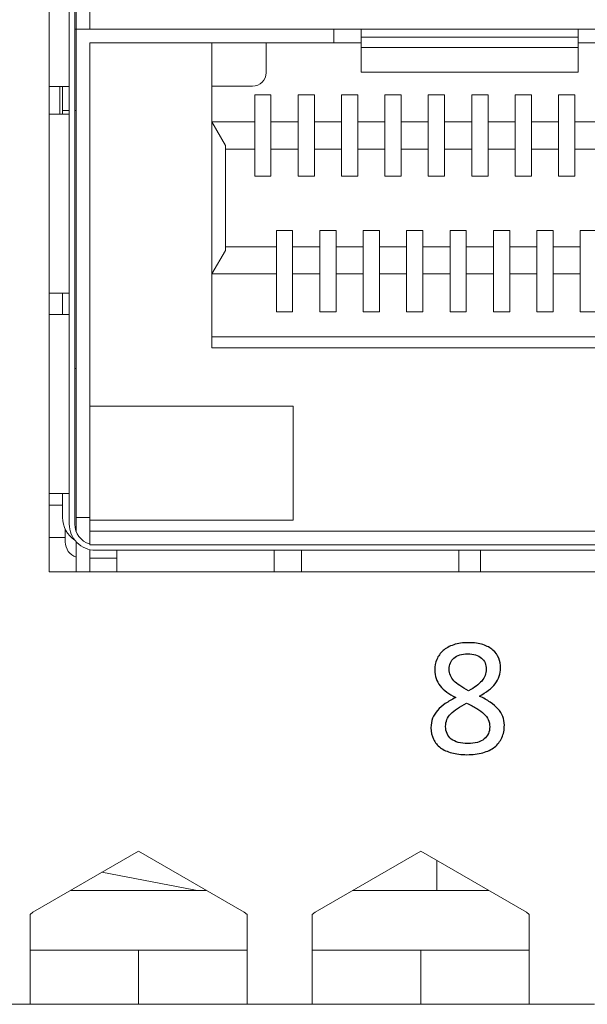
# Model space of a CAD drawing. Units: centimetres. Extents: x -21.6 to 21.4, y 9.1 to 13.5.
# Drawn here: x 2.6 to 3.6, y 9.1 to 10.9 of the extents above; entities that cross this region are included whole.
import ezdxf

# ---------------------------------------------------------------- set-up
doc = ezdxf.new("R2010")
doc.units = ezdxf.units.CM
doc.header["$MEASUREMENT"] = 0
doc.layers.add('Case ALL', color=7, linetype='Continuous', plot=False)
doc.layers.add('marking', color=7, linetype='Continuous')
doc.layers.add('panel', color=7, linetype='Continuous')

msp = doc.modelspace()

# ---------------------------------------------------------------- linework, layer by layer
at = {"layer": 'Case ALL', "color": 250, "lineweight": 9}
for points in [[(2.61085, 12.51059), (2.61085, 12.51059), (2.61085, 9.91059), (2.61085, 9.91059)], [(2.64815, 11.10139), (2.64815, 11.10139), (2.64815, 9.99859), (2.64815, 9.99859)], [(2.65835, 9.99859), (2.65835, 9.99859), (2.65835, 11.10139), (2.65835, 11.10139)], [(2.66085, 10.91059), (2.66085, 10.91059), (2.66085, 11.10139), (2.66085, 11.10139)], [(2.68585, 11.10139), (2.68585, 11.10139), (2.68585, 10.91059), (2.68585, 10.91059)], [(2.66085, 10.91059), (2.66085, 10.91059), (2.65835, 10.91059), (2.65835, 10.91059)], [(2.66085, 10.01059), (2.66085, 10.01059), (2.66085, 10.91059), (2.66085, 10.91059)], [(2.66085, 10.91059), (2.66085, 10.91059), (3.13585, 10.91059), (3.13585, 10.91059)], [(3.13585, 10.88559), (3.13585, 10.88559), (3.13585, 10.91059), (3.13585, 10.91059)], [(3.13585, 10.91059), (3.13585, 10.91059), (3.18585, 10.91059), (3.18585, 10.91059)], [(3.18585, 10.91059), (3.18585, 10.91059), (3.18585, 10.89608), (3.18585, 10.89608)], [(3.18585, 10.91059), (3.18585, 10.91059), (3.58585, 10.91059), (3.58585, 10.91059)], [(3.58585, 10.89608), (3.58585, 10.89608), (3.58585, 10.91059), (3.58585, 10.91059)], [(3.58585, 10.91059), (3.58585, 10.91059), (3.63585, 10.91059), (3.63585, 10.91059)], [(3.18585, 10.89608), (3.18585, 10.89608), (3.58585, 10.89608), (3.58585, 10.89608)], [(3.18585, 10.89608), (3.18585, 10.89608), (3.18585, 10.87676), (3.18585, 10.87676)], [(3.58585, 10.87676), (3.58585, 10.87676), (3.58585, 10.89608), (3.58585, 10.89608)], [(2.68585, 10.01059), (2.68585, 10.01059), (2.68585, 10.88559), (2.68585, 10.88559)], [(3.13585, 10.88559), (3.13585, 10.88559), (2.68585, 10.88559), (2.68585, 10.88559)], [(2.91085, 10.88559), (2.91085, 10.88559), (2.91085, 10.32359), (2.91085, 10.32359)], [(3.01085, 10.88559), (3.01085, 10.88559), (3.01085, 10.83059), (3.01085, 10.83059)], [(3.18585, 10.88559), (3.18585, 10.88559), (3.13585, 10.88559), (3.13585, 10.88559)], [(3.58585, 10.87676), (3.58585, 10.87676), (3.18585, 10.87676), (3.18585, 10.87676)], [(3.18585, 10.87676), (3.18585, 10.87676), (3.18585, 10.84346), (3.18585, 10.84346)], [(3.63585, 10.88559), (3.63585, 10.88559), (3.58585, 10.88559), (3.58585, 10.88559)], [(3.58585, 10.84346), (3.58585, 10.84346), (3.58585, 10.87676), (3.58585, 10.87676)], [(3.18585, 10.83124), (3.18585, 10.83124), (3.18585, 10.84346), (3.18585, 10.84346)], [(3.58585, 10.83124), (3.58585, 10.83124), (3.58585, 10.84346), (3.58585, 10.84346)], [(2.98585, 10.80559), (2.99965, 10.80559), (3.01085, 10.81678), (3.01085, 10.83059)], [(3.18585, 10.83124), (3.18585, 10.83124), (3.58585, 10.83124), (3.58585, 10.83124)], [(2.6413, 10.80479), (2.6413, 10.80479), (2.61085, 10.80479), (2.61085, 10.80479)], [(2.63085, 10.75407), (2.63085, 10.75407), (2.63085, 10.80479), (2.63085, 10.80479)], [(2.63585, 10.76059), (2.63585, 10.76059), (2.63585, 10.80479), (2.63585, 10.80479)], [(2.6413, 10.80479), (2.6413, 10.80479), (2.64815, 10.80479), (2.64815, 10.80479)], [(2.91085, 10.80559), (2.91085, 10.80559), (2.98585, 10.80559), (2.98585, 10.80559)], [(2.98985, 10.78959), (2.98985, 10.78959), (3.01985, 10.78959), (3.01985, 10.78959)], [(2.98985, 10.73959), (2.98985, 10.73959), (2.98985, 10.78959), (2.98985, 10.78959)], [(3.01985, 10.78959), (3.01985, 10.78959), (3.01985, 10.73959), (3.01985, 10.73959)], [(3.06985, 10.78959), (3.06985, 10.78959), (3.09985, 10.78959), (3.09985, 10.78959)], [(3.06985, 10.73959), (3.06985, 10.73959), (3.06985, 10.78959), (3.06985, 10.78959)], [(3.09985, 10.78959), (3.09985, 10.78959), (3.09985, 10.73959), (3.09985, 10.73959)], [(3.14985, 10.78959), (3.14985, 10.78959), (3.17985, 10.78959), (3.17985, 10.78959)], [(3.14985, 10.73959), (3.14985, 10.73959), (3.14985, 10.78959), (3.14985, 10.78959)], [(3.17985, 10.78959), (3.17985, 10.78959), (3.17985, 10.73959), (3.17985, 10.73959)], [(3.22985, 10.78959), (3.22985, 10.78959), (3.25985, 10.78959), (3.25985, 10.78959)], [(3.22985, 10.73959), (3.22985, 10.73959), (3.22985, 10.78959), (3.22985, 10.78959)], [(3.25985, 10.78959), (3.25985, 10.78959), (3.25985, 10.73959), (3.25985, 10.73959)], [(3.30985, 10.78959), (3.30985, 10.78959), (3.33985, 10.78959), (3.33985, 10.78959)], [(3.30985, 10.73959), (3.30985, 10.73959), (3.30985, 10.78959), (3.30985, 10.78959)], [(3.33985, 10.78959), (3.33985, 10.78959), (3.33985, 10.73959), (3.33985, 10.73959)], [(3.38985, 10.78959), (3.38985, 10.78959), (3.41985, 10.78959), (3.41985, 10.78959)], [(3.38985, 10.73959), (3.38985, 10.73959), (3.38985, 10.78959), (3.38985, 10.78959)], [(3.41985, 10.78959), (3.41985, 10.78959), (3.41985, 10.73959), (3.41985, 10.73959)], [(3.46985, 10.78959), (3.46985, 10.78959), (3.49985, 10.78959), (3.49985, 10.78959)], [(3.46985, 10.73959), (3.46985, 10.73959), (3.46985, 10.78959), (3.46985, 10.78959)], [(3.49985, 10.78959), (3.49985, 10.78959), (3.49985, 10.73959), (3.49985, 10.73959)], [(3.54985, 10.78959), (3.54985, 10.78959), (3.57985, 10.78959), (3.57985, 10.78959)], [(3.54985, 10.73959), (3.54985, 10.73959), (3.54985, 10.78959), (3.54985, 10.78959)], [(3.57985, 10.78959), (3.57985, 10.78959), (3.57985, 10.73959), (3.57985, 10.73959)], [(2.63585, 10.76059), (2.63585, 10.76059), (2.64815, 10.76059), (2.64815, 10.76059)], [(2.63585, 10.76059), (2.63585, 10.76059), (2.63585, 10.75407), (2.63585, 10.75407)], [(2.65835, 10.76059), (2.65835, 10.76059), (2.66085, 10.76059), (2.66085, 10.76059)], [(2.61085, 10.75407), (2.61085, 10.75407), (2.6413, 10.75407), (2.6413, 10.75407)], [(2.64815, 10.75407), (2.64815, 10.75407), (2.6413, 10.75407), (2.6413, 10.75407)], [(2.91085, 10.73959), (2.91085, 10.73959), (2.98985, 10.73959), (2.98985, 10.73959)], [(2.91085, 10.73959), (2.91085, 10.73959), (2.93585, 10.69629), (2.93585, 10.69629)], [(2.98985, 10.68959), (2.98985, 10.68959), (2.98985, 10.73959), (2.98985, 10.73959)], [(3.01985, 10.73959), (3.01985, 10.73959), (3.06985, 10.73959), (3.06985, 10.73959)], [(3.01985, 10.73959), (3.01985, 10.73959), (3.01985, 10.68959), (3.01985, 10.68959)], [(3.06985, 10.68959), (3.06985, 10.68959), (3.06985, 10.73959), (3.06985, 10.73959)], [(3.09985, 10.73959), (3.09985, 10.73959), (3.14985, 10.73959), (3.14985, 10.73959)], [(3.09985, 10.73959), (3.09985, 10.73959), (3.09985, 10.68959), (3.09985, 10.68959)], [(3.14985, 10.68959), (3.14985, 10.68959), (3.14985, 10.73959), (3.14985, 10.73959)], [(3.17985, 10.73959), (3.17985, 10.73959), (3.22985, 10.73959), (3.22985, 10.73959)], [(3.17985, 10.73959), (3.17985, 10.73959), (3.17985, 10.68959), (3.17985, 10.68959)], [(3.22985, 10.68959), (3.22985, 10.68959), (3.22985, 10.73959), (3.22985, 10.73959)], [(3.25985, 10.73959), (3.25985, 10.73959), (3.30985, 10.73959), (3.30985, 10.73959)], [(3.25985, 10.73959), (3.25985, 10.73959), (3.25985, 10.68959), (3.25985, 10.68959)], [(3.30985, 10.68959), (3.30985, 10.68959), (3.30985, 10.73959), (3.30985, 10.73959)], [(3.33985, 10.73959), (3.33985, 10.73959), (3.38985, 10.73959), (3.38985, 10.73959)], [(3.33985, 10.73959), (3.33985, 10.73959), (3.33985, 10.68959), (3.33985, 10.68959)], [(3.38985, 10.68959), (3.38985, 10.68959), (3.38985, 10.73959), (3.38985, 10.73959)], [(3.41985, 10.73959), (3.41985, 10.73959), (3.46985, 10.73959), (3.46985, 10.73959)], [(3.41985, 10.73959), (3.41985, 10.73959), (3.41985, 10.68959), (3.41985, 10.68959)], [(3.46985, 10.68959), (3.46985, 10.68959), (3.46985, 10.73959), (3.46985, 10.73959)], [(3.49985, 10.73959), (3.49985, 10.73959), (3.54985, 10.73959), (3.54985, 10.73959)], [(3.49985, 10.73959), (3.49985, 10.73959), (3.49985, 10.68959), (3.49985, 10.68959)], [(3.54985, 10.68959), (3.54985, 10.68959), (3.54985, 10.73959), (3.54985, 10.73959)], [(3.57985, 10.73959), (3.57985, 10.73959), (3.62985, 10.73959), (3.62985, 10.73959)], [(3.57985, 10.73959), (3.57985, 10.73959), (3.57985, 10.68959), (3.57985, 10.68959)], [(2.93585, 10.50289), (2.93585, 10.50289), (2.93585, 10.69629), (2.93585, 10.69629)], [(2.93585, 10.68959), (2.93585, 10.68959), (2.98985, 10.68959), (2.98985, 10.68959)], [(2.98985, 10.63959), (2.98985, 10.63959), (2.98985, 10.68959), (2.98985, 10.68959)], [(3.01985, 10.68959), (3.01985, 10.68959), (3.06985, 10.68959), (3.06985, 10.68959)], [(3.01985, 10.68959), (3.01985, 10.68959), (3.01985, 10.63959), (3.01985, 10.63959)], [(3.06985, 10.63959), (3.06985, 10.63959), (3.06985, 10.68959), (3.06985, 10.68959)], [(3.09985, 10.68959), (3.09985, 10.68959), (3.14985, 10.68959), (3.14985, 10.68959)], [(3.09985, 10.68959), (3.09985, 10.68959), (3.09985, 10.63959), (3.09985, 10.63959)], [(3.14985, 10.63959), (3.14985, 10.63959), (3.14985, 10.68959), (3.14985, 10.68959)], [(3.17985, 10.68959), (3.17985, 10.68959), (3.22985, 10.68959), (3.22985, 10.68959)], [(3.17985, 10.68959), (3.17985, 10.68959), (3.17985, 10.63959), (3.17985, 10.63959)], [(3.22985, 10.63959), (3.22985, 10.63959), (3.22985, 10.68959), (3.22985, 10.68959)], [(3.25985, 10.68959), (3.25985, 10.68959), (3.30985, 10.68959), (3.30985, 10.68959)], [(3.25985, 10.68959), (3.25985, 10.68959), (3.25985, 10.63959), (3.25985, 10.63959)], [(3.30985, 10.63959), (3.30985, 10.63959), (3.30985, 10.68959), (3.30985, 10.68959)], [(3.33985, 10.68959), (3.33985, 10.68959), (3.38985, 10.68959), (3.38985, 10.68959)], [(3.33985, 10.68959), (3.33985, 10.68959), (3.33985, 10.63959), (3.33985, 10.63959)], [(3.38985, 10.63959), (3.38985, 10.63959), (3.38985, 10.68959), (3.38985, 10.68959)], [(3.41985, 10.68959), (3.41985, 10.68959), (3.46985, 10.68959), (3.46985, 10.68959)], [(3.41985, 10.68959), (3.41985, 10.68959), (3.41985, 10.63959), (3.41985, 10.63959)], [(3.46985, 10.63959), (3.46985, 10.63959), (3.46985, 10.68959), (3.46985, 10.68959)], [(3.49985, 10.68959), (3.49985, 10.68959), (3.54985, 10.68959), (3.54985, 10.68959)], [(3.49985, 10.68959), (3.49985, 10.68959), (3.49985, 10.63959), (3.49985, 10.63959)], [(3.54985, 10.63959), (3.54985, 10.63959), (3.54985, 10.68959), (3.54985, 10.68959)], [(3.57985, 10.68959), (3.57985, 10.68959), (3.62985, 10.68959), (3.62985, 10.68959)], [(3.57985, 10.68959), (3.57985, 10.68959), (3.57985, 10.63959), (3.57985, 10.63959)], [(3.01985, 10.63959), (3.01985, 10.63959), (2.98985, 10.63959), (2.98985, 10.63959)], [(3.09985, 10.63959), (3.09985, 10.63959), (3.06985, 10.63959), (3.06985, 10.63959)], [(3.17985, 10.63959), (3.17985, 10.63959), (3.14985, 10.63959), (3.14985, 10.63959)], [(3.25985, 10.63959), (3.25985, 10.63959), (3.22985, 10.63959), (3.22985, 10.63959)], [(3.33985, 10.63959), (3.33985, 10.63959), (3.30985, 10.63959), (3.30985, 10.63959)], [(3.41985, 10.63959), (3.41985, 10.63959), (3.38985, 10.63959), (3.38985, 10.63959)], [(3.49985, 10.63959), (3.49985, 10.63959), (3.46985, 10.63959), (3.46985, 10.63959)], [(3.57985, 10.63959), (3.57985, 10.63959), (3.54985, 10.63959), (3.54985, 10.63959)], [(3.02985, 10.53959), (3.02985, 10.53959), (3.05985, 10.53959), (3.05985, 10.53959)], [(3.02985, 10.50959), (3.02985, 10.50959), (3.02985, 10.53959), (3.02985, 10.53959)], [(3.05985, 10.53959), (3.05985, 10.53959), (3.05985, 10.50959), (3.05985, 10.50959)], [(3.10985, 10.53959), (3.10985, 10.53959), (3.13985, 10.53959), (3.13985, 10.53959)], [(3.10985, 10.50959), (3.10985, 10.50959), (3.10985, 10.53959), (3.10985, 10.53959)], [(3.13985, 10.53959), (3.13985, 10.53959), (3.13985, 10.50959), (3.13985, 10.50959)], [(3.18985, 10.53959), (3.18985, 10.53959), (3.21985, 10.53959), (3.21985, 10.53959)], [(3.18985, 10.50959), (3.18985, 10.50959), (3.18985, 10.53959), (3.18985, 10.53959)], [(3.21985, 10.53959), (3.21985, 10.53959), (3.21985, 10.50959), (3.21985, 10.50959)], [(3.26985, 10.53959), (3.26985, 10.53959), (3.29985, 10.53959), (3.29985, 10.53959)], [(3.26985, 10.50959), (3.26985, 10.50959), (3.26985, 10.53959), (3.26985, 10.53959)], [(3.29985, 10.53959), (3.29985, 10.53959), (3.29985, 10.50959), (3.29985, 10.50959)], [(3.34985, 10.53959), (3.34985, 10.53959), (3.37985, 10.53959), (3.37985, 10.53959)], [(3.34985, 10.50959), (3.34985, 10.50959), (3.34985, 10.53959), (3.34985, 10.53959)], [(3.37985, 10.53959), (3.37985, 10.53959), (3.37985, 10.50959), (3.37985, 10.50959)], [(3.42985, 10.53959), (3.42985, 10.53959), (3.45985, 10.53959), (3.45985, 10.53959)], [(3.42985, 10.50959), (3.42985, 10.50959), (3.42985, 10.53959), (3.42985, 10.53959)], [(3.45985, 10.53959), (3.45985, 10.53959), (3.45985, 10.50959), (3.45985, 10.50959)], [(3.50985, 10.53959), (3.50985, 10.53959), (3.53985, 10.53959), (3.53985, 10.53959)], [(3.50985, 10.50959), (3.50985, 10.50959), (3.50985, 10.53959), (3.50985, 10.53959)], [(3.53985, 10.53959), (3.53985, 10.53959), (3.53985, 10.50959), (3.53985, 10.50959)], [(3.58985, 10.53959), (3.58985, 10.53959), (3.61985, 10.53959), (3.61985, 10.53959)], [(3.58985, 10.50959), (3.58985, 10.50959), (3.58985, 10.53959), (3.58985, 10.53959)], [(3.02985, 10.50959), (3.02985, 10.50959), (2.93585, 10.50959), (2.93585, 10.50959)], [(3.02985, 10.45959), (3.02985, 10.45959), (3.02985, 10.50959), (3.02985, 10.50959)], [(3.05985, 10.50959), (3.05985, 10.50959), (3.05985, 10.45959), (3.05985, 10.45959)], [(3.10985, 10.50959), (3.10985, 10.50959), (3.05985, 10.50959), (3.05985, 10.50959)], [(3.10985, 10.45959), (3.10985, 10.45959), (3.10985, 10.50959), (3.10985, 10.50959)], [(3.18985, 10.50959), (3.18985, 10.50959), (3.13985, 10.50959), (3.13985, 10.50959)], [(3.13985, 10.50959), (3.13985, 10.50959), (3.13985, 10.45959), (3.13985, 10.45959)], [(3.18985, 10.45959), (3.18985, 10.45959), (3.18985, 10.50959), (3.18985, 10.50959)], [(3.21985, 10.50959), (3.21985, 10.50959), (3.21985, 10.45959), (3.21985, 10.45959)], [(3.26985, 10.50959), (3.26985, 10.50959), (3.21985, 10.50959), (3.21985, 10.50959)], [(3.26985, 10.45959), (3.26985, 10.45959), (3.26985, 10.50959), (3.26985, 10.50959)], [(3.29985, 10.50959), (3.29985, 10.50959), (3.29985, 10.45959), (3.29985, 10.45959)], [(3.34985, 10.50959), (3.34985, 10.50959), (3.29985, 10.50959), (3.29985, 10.50959)], [(3.34985, 10.45959), (3.34985, 10.45959), (3.34985, 10.50959), (3.34985, 10.50959)], [(3.42985, 10.50959), (3.42985, 10.50959), (3.37985, 10.50959), (3.37985, 10.50959)], [(3.37985, 10.50959), (3.37985, 10.50959), (3.37985, 10.45959), (3.37985, 10.45959)], [(3.42985, 10.45959), (3.42985, 10.45959), (3.42985, 10.50959), (3.42985, 10.50959)], [(3.45985, 10.50959), (3.45985, 10.50959), (3.45985, 10.45959), (3.45985, 10.45959)], [(3.50985, 10.50959), (3.50985, 10.50959), (3.45985, 10.50959), (3.45985, 10.50959)], [(3.50985, 10.45959), (3.50985, 10.45959), (3.50985, 10.50959), (3.50985, 10.50959)], [(3.53985, 10.50959), (3.53985, 10.50959), (3.53985, 10.45959), (3.53985, 10.45959)], [(3.58985, 10.50959), (3.58985, 10.50959), (3.53985, 10.50959), (3.53985, 10.50959)], [(3.58985, 10.45959), (3.58985, 10.45959), (3.58985, 10.50959), (3.58985, 10.50959)], [(2.91085, 10.45959), (2.91085, 10.45959), (2.93585, 10.50289), (2.93585, 10.50289)], [(2.91085, 10.45959), (2.91085, 10.45959), (3.02985, 10.45959), (3.02985, 10.45959)], [(3.02985, 10.38959), (3.02985, 10.38959), (3.02985, 10.45959), (3.02985, 10.45959)], [(3.05985, 10.45959), (3.05985, 10.45959), (3.05985, 10.38959), (3.05985, 10.38959)], [(3.10985, 10.45959), (3.10985, 10.45959), (3.05985, 10.45959), (3.05985, 10.45959)], [(3.10985, 10.38959), (3.10985, 10.38959), (3.10985, 10.45959), (3.10985, 10.45959)], [(3.13985, 10.45959), (3.13985, 10.45959), (3.13985, 10.38959), (3.13985, 10.38959)], [(3.18985, 10.45959), (3.18985, 10.45959), (3.13985, 10.45959), (3.13985, 10.45959)], [(3.18985, 10.38959), (3.18985, 10.38959), (3.18985, 10.45959), (3.18985, 10.45959)], [(3.21985, 10.45959), (3.21985, 10.45959), (3.21985, 10.38959), (3.21985, 10.38959)], [(3.26985, 10.45959), (3.26985, 10.45959), (3.21985, 10.45959), (3.21985, 10.45959)], [(3.26985, 10.38959), (3.26985, 10.38959), (3.26985, 10.45959), (3.26985, 10.45959)], [(3.29985, 10.45959), (3.29985, 10.45959), (3.29985, 10.38959), (3.29985, 10.38959)], [(3.34985, 10.45959), (3.34985, 10.45959), (3.29985, 10.45959), (3.29985, 10.45959)], [(3.34985, 10.38959), (3.34985, 10.38959), (3.34985, 10.45959), (3.34985, 10.45959)], [(3.37985, 10.45959), (3.37985, 10.45959), (3.37985, 10.38959), (3.37985, 10.38959)], [(3.42985, 10.45959), (3.42985, 10.45959), (3.37985, 10.45959), (3.37985, 10.45959)], [(3.42985, 10.38959), (3.42985, 10.38959), (3.42985, 10.45959), (3.42985, 10.45959)], [(3.45985, 10.45959), (3.45985, 10.45959), (3.45985, 10.38959), (3.45985, 10.38959)], [(3.50985, 10.45959), (3.50985, 10.45959), (3.45985, 10.45959), (3.45985, 10.45959)], [(3.50985, 10.38959), (3.50985, 10.38959), (3.50985, 10.45959), (3.50985, 10.45959)], [(3.53985, 10.45959), (3.53985, 10.45959), (3.53985, 10.38959), (3.53985, 10.38959)], [(3.58985, 10.45959), (3.58985, 10.45959), (3.53985, 10.45959), (3.53985, 10.45959)], [(3.58985, 10.38959), (3.58985, 10.38959), (3.58985, 10.45959), (3.58985, 10.45959)], [(2.6413, 10.42407), (2.6413, 10.42407), (2.61085, 10.42407), (2.61085, 10.42407)], [(2.63585, 10.42407), (2.63585, 10.42407), (2.63585, 10.38479), (2.63585, 10.38479)], [(2.6413, 10.42407), (2.6413, 10.42407), (2.64815, 10.42407), (2.64815, 10.42407)], [(2.61085, 10.38479), (2.61085, 10.38479), (2.6413, 10.38479), (2.6413, 10.38479)], [(2.64815, 10.38479), (2.64815, 10.38479), (2.6413, 10.38479), (2.6413, 10.38479)], [(3.05985, 10.38959), (3.05985, 10.38959), (3.02985, 10.38959), (3.02985, 10.38959)], [(3.13985, 10.38959), (3.13985, 10.38959), (3.10985, 10.38959), (3.10985, 10.38959)], [(3.21985, 10.38959), (3.21985, 10.38959), (3.18985, 10.38959), (3.18985, 10.38959)], [(3.29985, 10.38959), (3.29985, 10.38959), (3.26985, 10.38959), (3.26985, 10.38959)], [(3.37985, 10.38959), (3.37985, 10.38959), (3.34985, 10.38959), (3.34985, 10.38959)], [(3.45985, 10.38959), (3.45985, 10.38959), (3.42985, 10.38959), (3.42985, 10.38959)], [(3.53985, 10.38959), (3.53985, 10.38959), (3.50985, 10.38959), (3.50985, 10.38959)], [(3.61985, 10.38959), (3.61985, 10.38959), (3.58985, 10.38959), (3.58985, 10.38959)], [(3.86085, 10.34359), (3.86085, 10.34359), (2.91085, 10.34359), (2.91085, 10.34359)], [(2.91085, 10.32359), (2.91085, 10.32359), (3.86085, 10.32359), (3.86085, 10.32359)], [(2.66085, 10.28559), (2.66085, 10.28559), (2.65835, 10.28559), (2.65835, 10.28559)], [(2.68585, 10.21559), (2.68585, 10.21559), (3.06085, 10.21559), (3.06085, 10.21559)], [(3.06085, 10.21559), (3.06085, 10.21559), (3.06085, 10.00559), (3.06085, 10.00559)], [(2.6413, 10.05479), (2.6413, 10.05479), (2.61085, 10.05479), (2.61085, 10.05479)], [(2.63585, 10.01059), (2.63585, 10.01059), (2.63585, 10.05479), (2.63585, 10.05479)], [(2.6413, 10.05479), (2.6413, 10.05479), (2.64815, 10.05479), (2.64815, 10.05479)], [(2.61085, 10.03359), (2.61085, 10.03359), (2.63585, 10.03359), (2.63585, 10.03359)], [(2.63585, 10.01059), (2.63585, 9.9937), (2.64437, 9.97795), (2.65852, 9.96872)], [(2.65835, 9.99859), (2.65835, 9.98165), (2.66956, 9.96675), (2.68585, 9.96207)], [(2.66085, 10.01059), (2.66085, 10.01059), (2.68585, 10.01059), (2.68585, 10.01059)], [(2.66085, 9.98503), (2.66085, 9.98503), (2.66085, 10.01059), (2.66085, 10.01059)], [(2.68585, 9.98559), (2.68585, 9.98559), (2.68585, 10.01059), (2.68585, 10.01059)], [(3.06085, 10.00559), (3.06085, 10.00559), (2.68585, 10.00559), (2.68585, 10.00559)], [(2.64085, 9.98879), (2.64085, 9.98879), (2.64085, 9.96559), (2.64085, 9.96559)], [(2.68585, 9.98559), (2.68585, 9.98559), (2.68585, 9.96059), (2.68585, 9.96059)], [(2.68585, 9.98559), (2.68585, 9.98559), (4.08585, 9.98559), (4.08585, 9.98559)], [(2.64085, 9.97359), (2.64085, 9.97359), (2.61085, 9.97359), (2.61085, 9.97359)], [(2.64085, 9.96559), (2.64085, 9.95287), (2.64886, 9.94154), (2.66085, 9.9373)], [(2.66085, 9.91059), (2.66085, 9.91059), (2.66085, 9.96598), (2.66085, 9.96598)], [(2.68585, 9.96059), (2.68585, 9.96059), (4.08585, 9.96059), (4.08585, 9.96059)], [(2.68585, 9.91059), (2.68585, 9.91059), (2.68585, 9.95155), (2.68585, 9.95155)], [(2.69635, 9.95039), (2.69635, 9.95039), (4.07535, 9.95039), (4.07535, 9.95039)], [(2.73585, 9.94355), (2.73585, 9.94355), (2.73585, 9.95039), (2.73585, 9.95039)], [(2.73585, 9.91059), (2.73585, 9.91059), (2.73585, 9.94355), (2.73585, 9.94355)], [(3.02585, 9.95039), (3.02585, 9.95039), (3.02585, 9.94355), (3.02585, 9.94355)], [(3.02585, 9.91059), (3.02585, 9.91059), (3.02585, 9.94355), (3.02585, 9.94355)], [(3.07585, 9.94355), (3.07585, 9.94355), (3.07585, 9.95039), (3.07585, 9.95039)], [(3.07585, 9.91059), (3.07585, 9.91059), (3.07585, 9.94355), (3.07585, 9.94355)], [(3.36585, 9.95039), (3.36585, 9.95039), (3.36585, 9.94355), (3.36585, 9.94355)], [(3.36585, 9.91059), (3.36585, 9.91059), (3.36585, 9.94355), (3.36585, 9.94355)], [(3.40585, 9.94355), (3.40585, 9.94355), (3.40585, 9.95039), (3.40585, 9.95039)], [(3.40585, 9.91059), (3.40585, 9.91059), (3.40585, 9.94355), (3.40585, 9.94355)], [(2.73585, 9.93559), (2.73585, 9.93559), (2.68585, 9.93559), (2.68585, 9.93559)], [(2.61085, 9.91059), (2.61085, 9.91059), (4.16085, 9.91059), (4.16085, 9.91059)], [(2.77585, 9.39603), (2.77585, 9.39603), (2.58109, 9.28359), (2.58109, 9.28359)], [(2.97061, 9.28359), (2.97061, 9.28359), (2.77585, 9.39603), (2.77585, 9.39603)], [(3.29585, 9.39603), (3.29585, 9.39603), (3.10109, 9.28359), (3.10109, 9.28359)], [(3.49061, 9.28359), (3.49061, 9.28359), (3.29585, 9.39603), (3.29585, 9.39603)], [(3.32535, 9.32359), (3.32535, 9.32359), (3.32535, 9.379), (3.32535, 9.379)], [(3.32535, 9.32359), (3.32535, 9.32359), (3.32535, 9.379), (3.32535, 9.379)], [(2.90132, 9.32359), (2.90132, 9.32359), (2.65037, 9.32359), (2.65037, 9.32359)], [(3.42132, 9.32359), (3.42132, 9.32359), (3.17037, 9.32359), (3.17037, 9.32359)], [(2.57585, 9.2793), (2.57585, 9.2793), (2.58109, 9.28359), (2.58109, 9.28359)], [(2.57585, 9.11359), (2.57585, 9.11359), (2.57585, 9.2793), (2.57585, 9.2793)], [(2.97061, 9.28359), (2.97061, 9.28359), (2.97585, 9.2793), (2.97585, 9.2793)], [(2.97585, 9.2793), (2.97585, 9.2793), (2.97585, 9.11359), (2.97585, 9.11359)], [(3.09585, 9.2793), (3.09585, 9.2793), (3.10109, 9.28359), (3.10109, 9.28359)], [(3.09585, 9.11359), (3.09585, 9.11359), (3.09585, 9.2793), (3.09585, 9.2793)], [(3.49061, 9.28359), (3.49061, 9.28359), (3.49585, 9.2793), (3.49585, 9.2793)], [(3.49585, 9.2793), (3.49585, 9.2793), (3.49585, 9.11359), (3.49585, 9.11359)], [(2.77585, 9.21359), (2.77585, 9.21359), (2.57585, 9.21359), (2.57585, 9.21359)], [(2.77585, 9.21359), (2.77585, 9.21359), (2.77585, 9.11359), (2.77585, 9.11359)], [(2.97585, 9.21359), (2.97585, 9.21359), (2.77585, 9.21359), (2.77585, 9.21359)], [(3.29585, 9.21359), (3.29585, 9.21359), (3.09585, 9.21359), (3.09585, 9.21359)], [(3.29585, 9.21359), (3.29585, 9.21359), (3.29585, 9.11359), (3.29585, 9.11359)], [(3.49585, 9.21359), (3.49585, 9.21359), (3.29585, 9.21359), (3.29585, 9.21359)], [(2.45585, 9.11359), (2.45585, 9.11359), (2.57585, 9.11359), (2.57585, 9.11359)], [(2.57585, 9.11359), (2.57585, 9.11359), (2.77585, 9.11359), (2.77585, 9.11359)], [(2.77585, 9.11359), (2.77585, 9.11359), (2.97585, 9.11359), (2.97585, 9.11359)], [(2.97585, 9.11359), (2.97585, 9.11359), (3.09585, 9.11359), (3.09585, 9.11359)], [(3.09585, 9.11359), (3.09585, 9.11359), (3.29585, 9.11359), (3.29585, 9.11359)], [(3.29585, 9.11359), (3.29585, 9.11359), (3.49585, 9.11359), (3.49585, 9.11359)], [(3.49585, 9.11359), (3.49585, 9.11359), (3.61585, 9.11359), (3.61585, 9.11359)]]:
    msp.add_open_spline(points, degree=3, dxfattribs=at)
for points in [[(2.64815, 9.99859), (2.64815, 9.9858), (2.65322, 9.97354), (2.66226, 9.96451), (2.66226, 9.96451), (2.6713, 9.95547), (2.68356, 9.95039), (2.69635, 9.95039)], [(2.88442, 9.32359), (2.88442, 9.32359), (2.87771, 9.32456), (2.87771, 9.32456), (2.87771, 9.32456), (2.87771, 9.32456), (2.70814, 9.35694), (2.70814, 9.35694)]]:
    msp.add_open_spline(points, degree=3, knots=[0, 0, 0, 0, 0.3333333, 0.3333333, 0.3333333, 0.3333333, 1, 1, 1, 1], dxfattribs=at)
at = {"layer": 'marking', "color": 250}
for points, knots in [([(3.44999, 9.62804), (3.44999, 9.61936), (3.44845, 9.61164), (3.44533, 9.60486), (3.44533, 9.60486), (3.44221, 9.59809), (3.43776, 9.59238), (3.43194, 9.58772), (3.43194, 9.58772), (3.42607, 9.58311), (3.41887, 9.57957), (3.4103, 9.57719), (3.4103, 9.57719), (3.40167, 9.57481), (3.39188, 9.57364), (3.38082, 9.57364), (3.38082, 9.57364), (3.37045, 9.57364), (3.36119, 9.57475), (3.35304, 9.57692), (3.35304, 9.57692), (3.34489, 9.57909), (3.33796, 9.58227), (3.33225, 9.5865), (3.33225, 9.5865), (3.32658, 9.59073), (3.32224, 9.59597), (3.31923, 9.60216), (3.31923, 9.60216), (3.31621, 9.60836), (3.31473, 9.61545), (3.31473, 9.62338), (3.31473, 9.62338), (3.31473, 9.62968), (3.31579, 9.63545), (3.31785, 9.64074), (3.31785, 9.64074), (3.31992, 9.64598), (3.32288, 9.65085), (3.32674, 9.65529), (3.32674, 9.65529), (3.33066, 9.65974), (3.33542, 9.66392), (3.34114, 9.66778), (3.34114, 9.66778), (3.3468, 9.67164), (3.35325, 9.67535), (3.3604, 9.67884), (3.3604, 9.67884), (3.35415, 9.68207), (3.3487, 9.6854), (3.34394, 9.689), (3.34394, 9.689), (3.33918, 9.69255), (3.3351, 9.69641), (3.33182, 9.70059), (3.33182, 9.70059), (3.32849, 9.70482), (3.326, 9.70927), (3.32426, 9.71403), (3.32426, 9.71403), (3.32256, 9.71874), (3.32172, 9.72393), (3.32172, 9.72954), (3.32172, 9.72954), (3.32172, 9.73652), (3.32299, 9.74313), (3.32553, 9.74927), (3.32553, 9.74927), (3.32807, 9.75541), (3.33188, 9.76076), (3.33701, 9.76531), (3.33701, 9.76531), (3.34214, 9.76986), (3.34865, 9.77346), (3.35659, 9.77605), (3.35659, 9.77605), (3.36447, 9.77869), (3.37373, 9.78002), (3.38432, 9.78002), (3.38432, 9.78002), (3.39442, 9.78002), (3.40321, 9.7788), (3.41062, 9.77637), (3.41062, 9.77637), (3.41802, 9.77393), (3.42411, 9.77065), (3.42892, 9.76647), (3.42892, 9.76647), (3.43374, 9.76229), (3.43729, 9.75737), (3.43956, 9.75165), (3.43956, 9.75165), (3.44184, 9.74599), (3.443, 9.73991), (3.443, 9.7334), (3.443, 9.7334), (3.443, 9.72811), (3.44215, 9.72308), (3.44046, 9.71821), (3.44046, 9.71821), (3.43871, 9.71334), (3.43623, 9.70874), (3.43289, 9.7044), (3.43289, 9.7044), (3.42961, 9.70006), (3.42554, 9.69604), (3.42072, 9.69223), (3.42072, 9.69223), (3.41591, 9.68847), (3.4104, 9.68493), (3.40416, 9.68165), (3.40416, 9.68165), (3.41151, 9.67799), (3.41802, 9.67429), (3.42374, 9.67048), (3.42374, 9.67048), (3.42951, 9.66667), (3.43427, 9.66254), (3.43813, 9.65815), (3.43813, 9.65815), (3.44199, 9.65376), (3.44496, 9.6491), (3.44697, 9.64423), (3.44697, 9.64423), (3.44898, 9.63931), (3.44999, 9.63391), (3.44999, 9.62804)], [0, 0, 0, 0, 0.030303, 0.030303, 0.030303, 0.030303, 0.0606061, 0.0606061, 0.0606061, 0.0606061, 0.0909091, 0.0909091, 0.0909091, 0.0909091, 0.1212121, 0.1212121, 0.1212121, 0.1212121, 0.1515152, 0.1515152, 0.1515152, 0.1515152, 0.1818182, 0.1818182, 0.1818182, 0.1818182, 0.2121212, 0.2121212, 0.2121212, 0.2121212, 0.2424242, 0.2424242, 0.2424242, 0.2424242, 0.2727273, 0.2727273, 0.2727273, 0.2727273, 0.3030303, 0.3030303, 0.3030303, 0.3030303, 0.3333333, 0.3333333, 0.3333333, 0.3333333, 0.3636364, 0.3636364, 0.3636364, 0.3636364, 0.3939394, 0.3939394, 0.3939394, 0.3939394, 0.4242424, 0.4242424, 0.4242424, 0.4242424, 0.4545455, 0.4545455, 0.4545455, 0.4545455, 0.4848485, 0.4848485, 0.4848485, 0.4848485, 0.5151515, 0.5151515, 0.5151515, 0.5151515, 0.5454545, 0.5454545, 0.5454545, 0.5454545, 0.5757576, 0.5757576, 0.5757576, 0.5757576, 0.6060606, 0.6060606, 0.6060606, 0.6060606, 0.6363636, 0.6363636, 0.6363636, 0.6363636, 0.6666667, 0.6666667, 0.6666667, 0.6666667, 0.6969697, 0.6969697, 0.6969697, 0.6969697, 0.7272727, 0.7272727, 0.7272727, 0.7272727, 0.7575758, 0.7575758, 0.7575758, 0.7575758, 0.7878788, 0.7878788, 0.7878788, 0.7878788, 0.8181818, 0.8181818, 0.8181818, 0.8181818, 0.8484848, 0.8484848, 0.8484848, 0.8484848, 0.8787879, 0.8787879, 0.8787879, 0.8787879, 0.9090909, 0.9090909, 0.9090909, 0.9090909, 0.9393939, 0.9393939, 0.9393939, 0.9393939, 1, 1, 1, 1]), ([(3.41665, 9.73096), (3.41665, 9.7353), (3.41591, 9.73927), (3.41437, 9.74276), (3.41437, 9.74276), (3.41289, 9.74631), (3.41072, 9.74927), (3.40781, 9.75176), (3.40781, 9.75176), (3.4049, 9.75425), (3.4013, 9.75615), (3.39702, 9.75742), (3.39702, 9.75742), (3.39273, 9.75875), (3.38786, 9.75938), (3.38236, 9.75938), (3.38236, 9.75938), (3.37119, 9.75938), (3.36273, 9.75684), (3.35701, 9.75176), (3.35701, 9.75176), (3.35124, 9.74668), (3.34839, 9.73975), (3.34839, 9.73096), (3.34839, 9.73096), (3.34839, 9.72694), (3.34907, 9.72319), (3.3505, 9.71975), (3.3505, 9.71975), (3.35188, 9.71625), (3.35405, 9.71297), (3.35701, 9.70985), (3.35701, 9.70985), (3.35992, 9.70678), (3.36368, 9.70371), (3.36818, 9.7008), (3.36818, 9.7008), (3.37267, 9.69784), (3.37802, 9.69477), (3.38421, 9.69154), (3.38421, 9.69154), (3.39469, 9.69694), (3.40268, 9.70287), (3.40829, 9.70937), (3.40829, 9.70937), (3.41384, 9.71594), (3.41665, 9.72313), (3.41665, 9.73096)], [0, 0, 0, 0, 0.0769231, 0.0769231, 0.0769231, 0.0769231, 0.1538462, 0.1538462, 0.1538462, 0.1538462, 0.2307692, 0.2307692, 0.2307692, 0.2307692, 0.3076923, 0.3076923, 0.3076923, 0.3076923, 0.3846154, 0.3846154, 0.3846154, 0.3846154, 0.4615385, 0.4615385, 0.4615385, 0.4615385, 0.5384615, 0.5384615, 0.5384615, 0.5384615, 0.6153846, 0.6153846, 0.6153846, 0.6153846, 0.6923077, 0.6923077, 0.6923077, 0.6923077, 0.7692308, 0.7692308, 0.7692308, 0.7692308, 0.8461538, 0.8461538, 0.8461538, 0.8461538, 1, 1, 1, 1]), ([(3.423, 9.62518), (3.423, 9.62995), (3.4221, 9.63423), (3.42035, 9.63815), (3.42035, 9.63815), (3.41861, 9.64201), (3.41596, 9.64561), (3.41236, 9.649), (3.41236, 9.649), (3.40882, 9.65233), (3.40437, 9.65561), (3.39903, 9.65879), (3.39903, 9.65879), (3.39368, 9.66191), (3.38754, 9.66519), (3.38051, 9.66863), (3.38051, 9.66863), (3.374, 9.6654), (3.36828, 9.66223), (3.36336, 9.659), (3.36336, 9.659), (3.35844, 9.65577), (3.35442, 9.65249), (3.35124, 9.64905), (3.35124, 9.64905), (3.34812, 9.64566), (3.34574, 9.64206), (3.3441, 9.63825), (3.3441, 9.63825), (3.34251, 9.6345), (3.34172, 9.63032), (3.34172, 9.62577), (3.34172, 9.62577), (3.34172, 9.61576), (3.34516, 9.60799), (3.35204, 9.60248), (3.35204, 9.60248), (3.35892, 9.59703), (3.36918, 9.59428), (3.38283, 9.59428), (3.38283, 9.59428), (3.39606, 9.59428), (3.40606, 9.59703), (3.41284, 9.60259), (3.41284, 9.60259), (3.41961, 9.60809), (3.423, 9.61566), (3.423, 9.62518)], [0, 0, 0, 0, 0.0769231, 0.0769231, 0.0769231, 0.0769231, 0.1538462, 0.1538462, 0.1538462, 0.1538462, 0.2307692, 0.2307692, 0.2307692, 0.2307692, 0.3076923, 0.3076923, 0.3076923, 0.3076923, 0.3846154, 0.3846154, 0.3846154, 0.3846154, 0.4615385, 0.4615385, 0.4615385, 0.4615385, 0.5384615, 0.5384615, 0.5384615, 0.5384615, 0.6153846, 0.6153846, 0.6153846, 0.6153846, 0.6923077, 0.6923077, 0.6923077, 0.6923077, 0.7692308, 0.7692308, 0.7692308, 0.7692308, 0.8461538, 0.8461538, 0.8461538, 0.8461538, 1, 1, 1, 1])]:
    msp.add_open_spline(points, degree=3, knots=knots, dxfattribs=at)
at = {"layer": 'panel', "color": 250, "lineweight": 9}
for points in [[(2.61085, 12.51059), (2.61085, 12.51059), (2.61085, 9.91059), (2.61085, 9.91059)], [(2.61085, 9.91059), (2.61085, 9.91059), (4.16085, 9.91059), (4.16085, 9.91059)], [(2.77585, 9.39604), (2.77585, 9.39604), (2.58109, 9.28359), (2.58109, 9.28359)], [(2.97061, 9.28359), (2.97061, 9.28359), (2.77585, 9.39604), (2.77585, 9.39604)], [(3.29585, 9.39604), (3.29585, 9.39604), (3.10109, 9.28359), (3.10109, 9.28359)], [(3.49061, 9.28359), (3.49061, 9.28359), (3.29585, 9.39604), (3.29585, 9.39604)], [(2.90133, 9.32359), (2.90133, 9.32359), (2.65037, 9.32359), (2.65037, 9.32359)], [(3.42133, 9.32359), (3.42133, 9.32359), (3.17037, 9.32359), (3.17037, 9.32359)], [(2.57585, 9.27931), (2.57585, 9.27931), (2.58109, 9.28359), (2.58109, 9.28359)], [(2.57585, 9.11359), (2.57585, 9.11359), (2.57585, 9.27931), (2.57585, 9.27931)], [(2.97061, 9.28359), (2.97061, 9.28359), (2.97585, 9.27931), (2.97585, 9.27931)], [(2.97585, 9.27931), (2.97585, 9.27931), (2.97585, 9.11359), (2.97585, 9.11359)], [(3.09585, 9.27931), (3.09585, 9.27931), (3.10109, 9.28359), (3.10109, 9.28359)], [(3.09585, 9.11359), (3.09585, 9.11359), (3.09585, 9.27931), (3.09585, 9.27931)], [(3.49061, 9.28359), (3.49061, 9.28359), (3.49585, 9.27931), (3.49585, 9.27931)], [(3.49585, 9.27931), (3.49585, 9.27931), (3.49585, 9.11359), (3.49585, 9.11359)], [(2.77585, 9.21359), (2.77585, 9.21359), (2.57585, 9.21359), (2.57585, 9.21359)], [(2.77585, 9.21359), (2.77585, 9.21359), (2.77585, 9.11359), (2.77585, 9.11359)], [(2.97585, 9.21359), (2.97585, 9.21359), (2.77585, 9.21359), (2.77585, 9.21359)], [(3.29585, 9.21359), (3.29585, 9.21359), (3.09585, 9.21359), (3.09585, 9.21359)], [(3.29585, 9.21359), (3.29585, 9.21359), (3.29585, 9.11359), (3.29585, 9.11359)], [(3.49585, 9.21359), (3.49585, 9.21359), (3.29585, 9.21359), (3.29585, 9.21359)], [(2.45585, 9.11359), (2.45585, 9.11359), (2.57585, 9.11359), (2.57585, 9.11359)], [(2.57585, 9.11359), (2.57585, 9.11359), (2.77585, 9.11359), (2.77585, 9.11359)], [(2.77585, 9.11359), (2.77585, 9.11359), (2.97585, 9.11359), (2.97585, 9.11359)], [(2.97585, 9.11359), (2.97585, 9.11359), (3.09585, 9.11359), (3.09585, 9.11359)], [(3.09585, 9.11359), (3.09585, 9.11359), (3.29585, 9.11359), (3.29585, 9.11359)], [(3.29585, 9.11359), (3.29585, 9.11359), (3.49585, 9.11359), (3.49585, 9.11359)], [(3.49585, 9.11359), (3.49585, 9.11359), (3.61585, 9.11359), (3.61585, 9.11359)]]:
    msp.add_open_spline(points, degree=3, dxfattribs=at)

doc.saveas('drawing.dxf')
